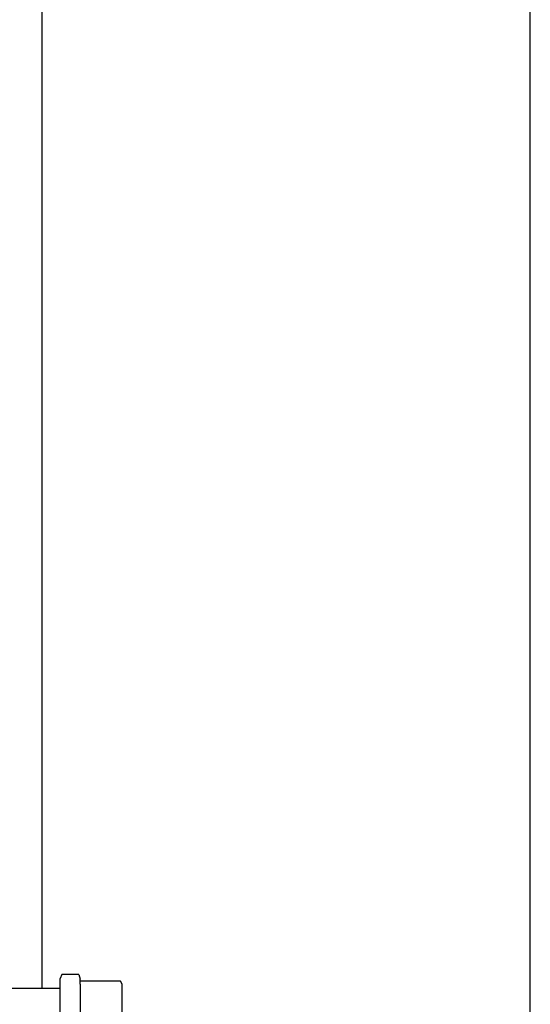
# Model space of a CAD drawing. Units: millimetres. Extents: x 1826 to 8431, y -301 to 3056.
# Drawn here: x 4870 to 5120, y 1005 to 1488 of the extents above; entities that cross this region are included whole.
import ezdxf

# ---------------------------------------------------------------- set-up
doc = ezdxf.new("R2010")
doc.units = ezdxf.units.MM
for name, color, linetype in [('Frame', 80, 'Continuous'), ('Gas supply', 2, 'Continuous'), ('hw_new', 1, 'Continuous')]:
    doc.layers.add(name, color=color, linetype=linetype)

msp = doc.modelspace()

# ---------------------------------------------------------------- linework, layer by layer
at = {"layer": 'Frame'}
msp.add_line((4880.73, 1012.74), (4880.73, 1951.74), dxfattribs=at)
at = {"layer": 'Gas supply'}
for p, q in [((4890.38, 1019.46), (4889.61, 1017.55)), ((4898.62, 1019.46), (4890.38, 1019.46)), ((4898.62, 1019.46), (4899.38, 1017.25)), ((4889.61, 998.87), (4889.61, 1017.55)), ((4899.38, 1014.72), (4899.38, 1017.25)), ((4919.09, 1016.19), (4899.38, 1016.19)), ((4899.38, 1014.72), (4899.38, 999.17)), ((4919.92, 1014.75), (4919.09, 1016.19)), ((4919.92, 996.74), (4919.92, 1014.75)), ((4782.87, 1012.73), (4889.61, 1012.74))]:
    msp.add_line(p, q, dxfattribs=at)
at = {"layer": 'hw_new'}
msp.add_line((5120.03, 896.51), (5120.04, 2894.36), dxfattribs=at)

doc.saveas('drawing.dxf')
